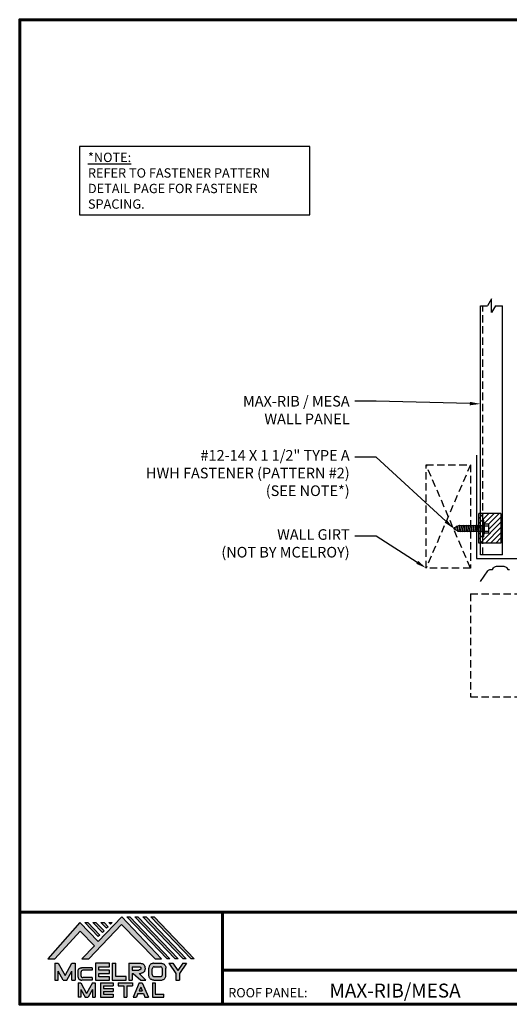
# Model space of a CAD drawing. Units: inches. Extents: x 17.5 to 60.7, y -7.7 to 25.7.
# Drawn here: x 17.5 to 34.1, y -7.7 to 25.7 of the extents above; entities that cross this region are included whole.
import ezdxf
from ezdxf import colors
from ezdxf.entities.mleader import LeaderData, LeaderLine
from ezdxf.math import Vec2, Vec3

# ---------------------------------------------------------------- set-up
doc = ezdxf.new("R2010")
doc.units = ezdxf.units.IN
doc.header["$MEASUREMENT"] = 0
doc.linetypes.add('HIDDEN', pattern=[0.375, 0.25, -0.125])
for name, color, linetype in [('ACCESSORIES', 30, 'Continuous'), ('BOARDER', 6, 'Continuous'), ('BOARDER @ 1', 6, 'Continuous'), ('DIM', 2, 'Continuous'), ('DIM @ 2', 2, 'Continuous'), ('FASTENER', 1, 'Continuous'), ('LOGO', 7, 'Continuous'), ('NBM', 9, 'HIDDEN'), ('NOTBYMCELROY', 8, 'HIDDEN'), ('SHEETING', 5, 'Continuous'), ('TEXT', 2, 'Continuous'), ('TEXT NOT BY MCELROY', 1, 'Continuous'), ('TRIM', 3, 'Continuous'), ('TXT @ 1', 2, 'Continuous')]:
    doc.layers.add(name, color=color, linetype=linetype)
doc.styles.add('Annotative', font='arial.ttf')
doc.styles.get("Standard").update_dxf_attribs({"font": 'romans.shx'})

# ---------------------------------------------------------------- blocks, each defined once
blk = doc.blocks.new('Company Logo for Manuals 2013')
at = {"layer": 'NBM', "linetype": 'Continuous'}
h = blk.add_hatch(color=256, dxfattribs=at)
h.dxf.hatch_style = 1
h.paths.add_polyline_path([(4.9808, 4.6402), (5.0146, 4.6402), (5.1362, 4.7727), (5.205, 4.7025), (5.1441, 4.6402), (5.1782, 4.6402), (5.3347, 4.8042), (5.4959, 4.6401), (5.5265, 4.6401), (5.3361, 4.8416), (5.2227, 4.7234), (5.1345, 4.8139)])
h.paths.add_polyline_path([(5.2231, 4.7464), (5.2309, 4.7541), (5.1731, 4.8139), (5.1578, 4.8139)], flags=17)
h.paths.add_polyline_path([(5.2118, 4.8139), (5.1965, 4.8139), (5.2429, 4.7659), (5.2507, 4.7736)], flags=17)
h.paths.add_polyline_path([(5.2618, 4.7863), (5.2697, 4.794), (5.2504, 4.8139), (5.2351, 4.8139)], flags=17)
h.paths.add_polyline_path([(5.2812, 4.8062), (5.289, 4.8139), (5.2738, 4.8139)], flags=17)
h.paths.add_polyline_path([(5.5529, 4.6401), (5.5666, 4.6401), (5.3748, 4.8416), (5.3595, 4.8416)])
h.paths.add_polyline_path([(5.5915, 4.6401), (5.6057, 4.6401), (5.4134, 4.8416), (5.3981, 4.8416)])
h.paths.add_polyline_path([(5.6302, 4.6401), (5.644, 4.6401), (5.4521, 4.8416), (5.4368, 4.8416)])
h.paths.add_polyline_path([(5.6688, 4.6401), (5.6832, 4.6401), (5.4907, 4.8416), (5.4754, 4.8416)])
at = {"layer": 'TEXT'}
h = blk.add_hatch(color=3, dxfattribs=at)
h.dxf.hatch_style = 1
h.paths.add_polyline_path([(5.1127, 4.6183), (5.0958, 4.6183), (5.0633, 4.5597), (5.0312, 4.6183), (5.0144, 4.6183), (5.0144, 4.5379), (5.0312, 4.5379), (5.0312, 4.5801), (5.0551, 4.5378), (5.0719, 4.5378), (5.0958, 4.5809), (5.0958, 4.5378), (5.1127, 4.5378)])
h = blk.add_hatch(color=3, dxfattribs=at)
h.dxf.hatch_style = 1
edge = h.paths.add_edge_path()
edge.add_line((5.1493, 4.5849), (5.1941, 4.5849))
edge.add_line((5.1941, 4.5849), (5.1941, 4.597))
edge.add_line((5.1941, 4.597), (5.1431, 4.597))
edge.add_spline(control_points=[(5.1431, 4.597), (5.1424, 4.5969), (5.1407, 4.5967), (5.1375, 4.5959), (5.1339, 4.5944), (5.13, 4.5922), (5.1275, 4.5885), (5.1259, 4.5847), (5.1256, 4.582), (5.1254, 4.5807)], knot_values=[0, 0, 0, 0, 0.00231, 0.005194, 0.009573, 0.014054, 0.018375, 0.022591, 0.026437, 0.026437, 0.026437, 0.026437], degree=3, periodic=0)
edge.add_line((5.1254, 4.5807), (5.1254, 4.5539))
edge.add_spline(control_points=[(5.1254, 4.5539), (5.1256, 4.5527), (5.1259, 4.55), (5.1275, 4.5462), (5.13, 4.5425), (5.1339, 4.5402), (5.1375, 4.5388), (5.1408, 4.538), (5.1426, 4.5378), (5.1435, 4.5377)], knot_values=[0, 0, 0, 0, 0.003845, 0.008062, 0.012382, 0.016863, 0.021243, 0.024127, 0.02676, 0.02676, 0.02676, 0.02676], degree=3, periodic=0)
edge.add_line((5.1435, 4.5377), (5.1941, 4.5377))
edge.add_line((5.1941, 4.5377), (5.1941, 4.5498))
edge.add_line((5.1941, 4.5498), (5.1493, 4.5498))
edge.add_arc((5.1493, 4.5598), 0.01, 180, 269.9988, ccw=False)
edge.add_line((5.1393, 4.5598), (5.1393, 4.5749))
edge.add_arc((5.1493, 4.5749), 0.01, 90, 180, ccw=False)
h = blk.add_hatch(color=3, dxfattribs=at)
h.dxf.hatch_style = 1
h.paths.add_polyline_path([(5.2765, 4.6187), (5.2088, 4.6187), (5.2088, 4.5374), (5.2767, 4.5374), (5.2767, 4.5539), (5.2258, 4.5539), (5.2258, 4.57), (5.2763, 4.57), (5.2763, 4.5861), (5.226, 4.5861), (5.226, 4.6022), (5.2765, 4.6022)])
h = blk.add_hatch(color=3, dxfattribs=at)
h.dxf.hatch_style = 1
h.paths.add_polyline_path([(5.3066, 4.6187), (5.2895, 4.6187), (5.2895, 4.5378), (5.3574, 4.5378), (5.3574, 4.5545), (5.3066, 4.5545)])
h = blk.add_hatch(color=3, dxfattribs=at)
h.dxf.hatch_style = 1
edge = h.paths.add_edge_path()
edge.add_spline(control_points=[(5.4269, 4.5702), (5.4287, 4.5705), (5.4325, 4.5711), (5.438, 4.5731), (5.4429, 4.577), (5.4454, 4.5823), (5.4475, 4.5883), (5.4474, 4.5949), (5.4469, 4.6014), (5.4453, 4.6071), (5.4426, 4.6118), (5.4386, 4.6153), (5.434, 4.6173), (5.4288, 4.6184), (5.4252, 4.6186), (5.4232, 4.6187)], knot_values=[0, 0, 0, 0, 0.005519, 0.0115, 0.017716, 0.02345, 0.028902, 0.036758, 0.04294, 0.048473, 0.054215, 0.05887, 0.064172, 0.069029, 0.074922, 0.074922, 0.074922, 0.074922], degree=3, periodic=0)
edge.add_line((5.4232, 4.6187), (5.3701, 4.6187))
edge.add_line((5.3701, 4.6187), (5.3701, 4.5378))
edge.add_line((5.3701, 4.5378), (5.3863, 4.5378))
edge.add_line((5.3863, 4.5378), (5.3863, 4.5702))
edge.add_line((5.3863, 4.5702), (5.3903, 4.5702))
edge.add_line((5.3903, 4.5702), (5.4276, 4.5378))
edge.add_line((5.4276, 4.5378), (5.4518, 4.5378))
edge.add_line((5.4518, 4.5378), (5.4188, 4.5702))
edge.add_line((5.4188, 4.5702), (5.4269, 4.5702))
edge = h.paths.add_edge_path(flags=16)
edge.add_spline(control_points=[(5.4192, 4.602), (5.4204, 4.6018), (5.4223, 4.6016), (5.4246, 4.6004), (5.426, 4.5989), (5.4271, 4.597), (5.4276, 4.5949), (5.4276, 4.5927), (5.4269, 4.5908), (5.4257, 4.5893), (5.4241, 4.5879), (5.4219, 4.5869), (5.4195, 4.5864), (5.418, 4.5862), (5.4174, 4.5861)], knot_values=[0, 0, 0, 0, 0.003568, 0.00559, 0.007815, 0.009573, 0.011961, 0.014299, 0.016143, 0.017857, 0.019912, 0.022393, 0.025212, 0.027054, 0.027054, 0.027054, 0.027054], degree=3, periodic=0)
edge.add_line((5.4174, 4.5861), (5.3863, 4.5861))
edge.add_line((5.3863, 4.5861), (5.3863, 4.602))
edge.add_line((5.3863, 4.602), (5.4192, 4.602))
h = blk.add_hatch(color=3, dxfattribs=at)
h.dxf.hatch_style = 1
edge = h.paths.add_edge_path()
edge.add_spline(control_points=[(5.5478, 4.5951), (5.5476, 4.5963), (5.5471, 4.5996), (5.5457, 4.6046), (5.5428, 4.6099), (5.5388, 4.614), (5.5335, 4.6169), (5.5284, 4.6181), (5.5251, 4.6185), (5.5239, 4.6187)], knot_values=[0, 0, 0, 0, 0.003443, 0.010198, 0.015526, 0.021271, 0.026983, 0.033449, 0.036945, 0.036945, 0.036945, 0.036945], degree=3, periodic=0)
edge.add_line((5.5239, 4.6187), (5.4889, 4.6187))
edge.add_spline(control_points=[(5.4889, 4.6187), (5.4878, 4.6185), (5.4845, 4.6181), (5.4793, 4.6169), (5.474, 4.614), (5.4701, 4.6099), (5.4672, 4.6046), (5.4658, 4.5996), (5.4652, 4.5963), (5.4651, 4.5951)], knot_values=[0, 0, 0, 0, 0.003495, 0.009962, 0.015674, 0.021418, 0.026746, 0.033501, 0.036945, 0.036945, 0.036945, 0.036945], degree=3, periodic=0)
edge.add_line((5.4651, 4.5951), (5.4651, 4.5614))
edge.add_spline(control_points=[(5.4651, 4.5614), (5.4652, 4.5602), (5.4658, 4.5569), (5.4672, 4.5519), (5.4701, 4.5466), (5.474, 4.5426), (5.4793, 4.5396), (5.4845, 4.5384), (5.4878, 4.538), (5.4889, 4.5378)], knot_values=[0, 0, 0, 0, 0.003443, 0.010198, 0.015526, 0.021271, 0.026983, 0.033449, 0.036945, 0.036945, 0.036945, 0.036945], degree=3, periodic=0)
edge.add_line((5.4889, 4.5378), (5.5239, 4.5378))
edge.add_spline(control_points=[(5.5239, 4.5378), (5.5251, 4.538), (5.5284, 4.5384), (5.5335, 4.5396), (5.5388, 4.5426), (5.5428, 4.5466), (5.5457, 4.5519), (5.5471, 4.5569), (5.5476, 4.5602), (5.5478, 4.5614)], knot_values=[0, 0, 0, 0, 0.003495, 0.009962, 0.015674, 0.021418, 0.026746, 0.033501, 0.036945, 0.036945, 0.036945, 0.036945], degree=3, periodic=0)
edge.add_line((5.5478, 4.5614), (5.5478, 4.5951))
h.paths.add_polyline_path([(5.4917, 4.602), (5.521, 4.602, -0.414214), (5.531, 4.592), (5.531, 4.5645, -0.414214), (5.521, 4.5545), (5.4917, 4.5545, -0.414214), (5.4817, 4.5645), (5.4817, 4.592, -0.414214)], flags=16)
h = blk.add_hatch(color=3, dxfattribs=at)
h.dxf.hatch_style = 1
h.paths.add_polyline_path([(5.5803, 4.6187), (5.5609, 4.6187), (5.5958, 4.57), (5.5958, 4.5378), (5.612, 4.5378), (5.612, 4.57), (5.647, 4.6187), (5.6294, 4.6187), (5.6049, 4.5846)])
h = blk.add_hatch(color=3, dxfattribs=at)
h.dxf.hatch_style = 1
h.paths.add_polyline_path([(5.1397, 4.5245), (5.1259, 4.5245), (5.1259, 4.4564), (5.1397, 4.4564), (5.1397, 4.4924), (5.1603, 4.4564), (5.174, 4.4564), (5.1948, 4.4926), (5.1948, 4.4564), (5.2083, 4.4564), (5.2083, 4.5245), (5.1947, 4.5245), (5.1672, 4.4742)])
h = blk.add_hatch(color=3, dxfattribs=at)
h.dxf.hatch_style = 1
h.paths.add_polyline_path([(5.2484, 4.5108), (5.2941, 4.5108), (5.2941, 4.5245), (5.2328, 4.5245), (5.2328, 4.4564), (5.2941, 4.4564), (5.2941, 4.4699), (5.2484, 4.4699), (5.2484, 4.4832), (5.2941, 4.4832), (5.2941, 4.4968), (5.2484, 4.4968)])
h = blk.add_hatch(color=3, dxfattribs=at)
h.dxf.hatch_style = 1
h.paths.add_polyline_path([(5.387, 4.5245), (5.3185, 4.5245), (5.3185, 4.5108), (5.3459, 4.5108), (5.3459, 4.4564), (5.3594, 4.4564), (5.3594, 4.5108), (5.387, 4.5108)])
h = blk.add_hatch(color=3, dxfattribs=at)
h.dxf.hatch_style = 1
h.paths.add_polyline_path([(5.4336, 4.5245), (5.4192, 4.5245), (5.3896, 4.4564), (5.4059, 4.4564), (5.4133, 4.4734), (5.4395, 4.4734), (5.4469, 4.4564), (5.4632, 4.4564)])
h.paths.add_polyline_path([(5.4264, 4.5035), (5.4336, 4.4869), (5.4192, 4.4869)], flags=16)
h = blk.add_hatch(color=3, dxfattribs=at)
h.dxf.hatch_style = 1
h.paths.add_polyline_path([(5.496, 4.5245), (5.4823, 4.5245), (5.4823, 4.4564), (5.5369, 4.4564), (5.5369, 4.4699), (5.496, 4.4699)])
at = {"layer": 'NBM', "linetype": 'Continuous'}
for points in [[(5.5265, 4.6401), (5.3361, 4.8416), (5.2227, 4.7234), (5.1345, 4.8139), (4.9808, 4.6402), (5.0146, 4.6402), (5.1362, 4.7727), (5.205, 4.7025), (5.1441, 4.6402), (5.1782, 4.6402), (5.3347, 4.8042), (5.4959, 4.6401)], [(5.5666, 4.6401), (5.5529, 4.6401), (5.3595, 4.8416), (5.3748, 4.8416)], [(5.6057, 4.6401), (5.5915, 4.6401), (5.3981, 4.8416), (5.4134, 4.8416)], [(5.6302, 4.6401), (5.4368, 4.8416), (5.4521, 4.8416), (5.644, 4.6401)], [(5.6832, 4.6401), (5.6688, 4.6401), (5.4754, 4.8416), (5.4907, 4.8416)], [(5.2231, 4.7464), (5.1578, 4.8139), (5.1731, 4.8139), (5.2309, 4.7541)], [(5.2118, 4.8139), (5.2507, 4.7736), (5.2429, 4.7659), (5.1965, 4.8139)], [(5.2618, 4.7863), (5.2351, 4.8139), (5.2504, 4.8139), (5.2697, 4.794)]]:
    blk.add_lwpolyline(points, close=True, dxfattribs=at)
blk.add_lwpolyline([(5.289, 4.8139), (5.2812, 4.8062), (5.2738, 4.8139), (5.2891, 4.8139)], dxfattribs=at)
at = {"layer": 'TEXT', "color": 3}
for p, q in [((5.0144, 4.6183), (5.0144, 4.5379)), ((5.0144, 4.6183), (5.0312, 4.6183)), ((5.0312, 4.6183), (5.0633, 4.5597)), ((5.0633, 4.5597), (5.0958, 4.6183)), ((5.0719, 4.5378), (5.0958, 4.5809)), ((5.0958, 4.6183), (5.1127, 4.6183)), ((5.0958, 4.5378), (5.0958, 4.5809)), ((5.1127, 4.6183), (5.1127, 4.5378)), ((5.1254, 4.5807), (5.1254, 4.5539)), ((5.1941, 4.597), (5.1431, 4.597)), ((5.1941, 4.5849), (5.1493, 4.5849)), ((5.1941, 4.597), (5.1941, 4.5849)), ((5.2088, 4.6187), (5.2088, 4.5374)), ((5.2765, 4.6187), (5.2088, 4.6187)), ((5.226, 4.5861), (5.226, 4.6022)), ((5.226, 4.6022), (5.2765, 4.6022)), ((5.2763, 4.5861), (5.226, 4.5861)), ((5.2763, 4.57), (5.2763, 4.5861)), ((5.2765, 4.6022), (5.2765, 4.6187)), ((5.2895, 4.6187), (5.2895, 4.5378)), ((5.2895, 4.6187), (5.3066, 4.6187)), ((5.3066, 4.5545), (5.3066, 4.6187)), ((5.3701, 4.6187), (5.4232, 4.6187)), ((5.3701, 4.6187), (5.3701, 4.5378)), ((5.3863, 4.602), (5.3863, 4.5861)), ((5.3863, 4.602), (5.4192, 4.602)), ((5.3863, 4.5861), (5.4174, 4.5861)), ((5.4651, 4.5614), (5.4651, 4.5951)), ((5.4817, 4.5645), (5.4817, 4.592)), ((5.4889, 4.6187), (5.5239, 4.6187)), ((5.4917, 4.602), (5.521, 4.602)), ((5.531, 4.5645), (5.531, 4.592)), ((5.5478, 4.5614), (5.5478, 4.5951)), ((5.5609, 4.6187), (5.5803, 4.6187)), ((5.5609, 4.6187), (5.5958, 4.57)), ((5.5803, 4.6187), (5.6049, 4.5846)), ((5.6294, 4.6187), (5.6049, 4.5846)), ((5.647, 4.6187), (5.612, 4.57)), ((5.6294, 4.6187), (5.647, 4.6187)), ((5.0144, 4.5379), (5.0312, 4.5379)), ((5.0312, 4.5379), (5.0312, 4.5801)), ((5.0551, 4.5378), (5.0312, 4.5801)), ((5.0551, 4.5378), (5.0719, 4.5378)), ((5.0958, 4.5378), (5.1127, 4.5378)), ((5.1393, 4.5749), (5.1393, 4.5598)), ((5.1941, 4.5377), (5.1435, 4.5377)), ((5.1941, 4.5498), (5.1493, 4.5498)), ((5.1941, 4.5498), (5.1941, 4.5377)), ((5.2088, 4.5374), (5.2767, 4.5374)), ((5.2258, 4.5539), (5.2258, 4.57)), ((5.2258, 4.57), (5.2763, 4.57)), ((5.2767, 4.5539), (5.2258, 4.5539)), ((5.2767, 4.5374), (5.2767, 4.5539)), ((5.2895, 4.5378), (5.3574, 4.5378)), ((5.3574, 4.5545), (5.3066, 4.5545)), ((5.3574, 4.5378), (5.3574, 4.5545)), ((5.3701, 4.5378), (5.3863, 4.5378)), ((5.3863, 4.5702), (5.3863, 4.5378)), ((5.3863, 4.5702), (5.3903, 4.5702)), ((5.3903, 4.5702), (5.4276, 4.5378)), ((5.4188, 4.5702), (5.4269, 4.5702)), ((5.4188, 4.5702), (5.4518, 4.5378)), ((5.4276, 4.5378), (5.4518, 4.5378)), ((5.4889, 4.5378), (5.5239, 4.5378)), ((5.4917, 4.5545), (5.521, 4.5545)), ((5.5958, 4.57), (5.5958, 4.5378)), ((5.5958, 4.5378), (5.612, 4.5378)), ((5.612, 4.57), (5.612, 4.5378)), ((5.1259, 4.5245), (5.1397, 4.5245)), ((5.1259, 4.5245), (5.1259, 4.4564)), ((5.1397, 4.5245), (5.1672, 4.4742)), ((5.1397, 4.4924), (5.1397, 4.4564)), ((5.1397, 4.4924), (5.1603, 4.4564)), ((5.1947, 4.5245), (5.1672, 4.4742)), ((5.1948, 4.4926), (5.174, 4.4564)), ((5.1947, 4.5245), (5.2083, 4.5245)), ((5.1948, 4.4926), (5.1948, 4.4564)), ((5.2083, 4.5245), (5.2083, 4.4564)), ((5.2328, 4.5245), (5.2941, 4.5245)), ((5.2328, 4.5245), (5.2328, 4.4564)), ((5.2484, 4.5108), (5.2484, 4.4968)), ((5.2484, 4.5108), (5.2941, 4.5108)), ((5.2484, 4.4968), (5.2941, 4.4968)), ((5.2941, 4.5245), (5.2941, 4.5108)), ((5.2941, 4.4968), (5.2941, 4.4832)), ((5.3185, 4.5245), (5.387, 4.5245)), ((5.3185, 4.5245), (5.3185, 4.5108)), ((5.3185, 4.5108), (5.3459, 4.5108)), ((5.3459, 4.5108), (5.3459, 4.4564)), ((5.3594, 4.5108), (5.3594, 4.4564)), ((5.3594, 4.5108), (5.387, 4.5108)), ((5.387, 4.5245), (5.387, 4.5108)), ((5.4192, 4.5245), (5.3896, 4.4564)), ((5.4192, 4.5245), (5.4336, 4.5245)), ((5.4264, 4.5035), (5.4192, 4.4869)), ((5.4192, 4.4869), (5.4336, 4.4869)), ((5.4264, 4.5035), (5.4336, 4.4869)), ((5.4336, 4.5245), (5.4632, 4.4564)), ((5.4823, 4.5245), (5.496, 4.5245)), ((5.4823, 4.5245), (5.4823, 4.4564)), ((5.496, 4.5245), (5.496, 4.4699)), ((5.1397, 4.4564), (5.1259, 4.4564)), ((5.1603, 4.4564), (5.174, 4.4564)), ((5.1948, 4.4564), (5.2083, 4.4564)), ((5.2328, 4.4564), (5.2941, 4.4564)), ((5.2484, 4.4832), (5.2484, 4.4699)), ((5.2484, 4.4832), (5.2941, 4.4832)), ((5.2484, 4.4699), (5.2941, 4.4699)), ((5.2941, 4.4699), (5.2941, 4.4563)), ((5.3459, 4.4564), (5.3594, 4.4564)), ((5.3896, 4.4564), (5.4059, 4.4564)), ((5.4133, 4.4734), (5.4059, 4.4564)), ((5.4133, 4.4734), (5.4395, 4.4734)), ((5.4395, 4.4734), (5.4469, 4.4564)), ((5.4469, 4.4564), (5.4632, 4.4564)), ((5.4823, 4.4564), (5.5369, 4.4564)), ((5.496, 4.4699), (5.5369, 4.4699)), ((5.5369, 4.4564), (5.5369, 4.4699))]:
    blk.add_line(p, q, dxfattribs=at)
for centre, start, end in [((5.1493, 4.5749), 90, 180), ((5.4917, 4.592), 90, 180), ((5.521, 4.592), 0, 90), ((5.1493, 4.5598), 180, 269.9988), ((5.4917, 4.5645), 180, 270), ((5.521, 4.5645), 270, 0)]:
    blk.add_arc(centre, 0.01, start, end, dxfattribs=at)
for points in [[(5.1254, 4.5807), (5.1261, 4.5845), (5.1277, 4.5884), (5.1302, 4.5919), (5.134, 4.5944), (5.138, 4.596), (5.1409, 4.5966), (5.1435, 4.597)], [(5.4192, 4.602), (5.4227, 4.6013), (5.4245, 4.6003), (5.426, 4.5987), (5.4269, 4.5972), (5.4275, 4.5949), (5.4274, 4.5925), (5.4268, 4.5908), (5.4257, 4.5895), (5.4242, 4.5881), (5.4219, 4.5871), (5.4192, 4.5864), (5.4174, 4.5861)], [(5.4232, 4.6187), (5.4291, 4.6182), (5.4339, 4.6172), (5.4387, 4.615), (5.4422, 4.6119), (5.4451, 4.6069), (5.4466, 4.6016), (5.4473, 4.5955), (5.447, 4.5876), (5.4453, 4.5824), (5.4426, 4.5774), (5.4378, 4.5734), (5.4323, 4.5712), (5.4269, 4.5702)], [(5.4889, 4.6187), (5.4854, 4.6182), (5.4792, 4.6165), (5.4742, 4.6137), (5.4702, 4.6096), (5.4676, 4.605), (5.4656, 4.5985), (5.4651, 4.5951)], [(5.5239, 4.6187), (5.5274, 4.6182), (5.5337, 4.6165), (5.5386, 4.6137), (5.5427, 4.6096), (5.5453, 4.605), (5.5472, 4.5985), (5.5478, 4.5951)], [(5.1254, 4.5539), (5.1261, 4.5502), (5.1277, 4.5462), (5.1302, 4.5428), (5.134, 4.5403), (5.138, 4.5387), (5.1409, 4.538), (5.1435, 4.5377)], [(5.4889, 4.5378), (5.4854, 4.5383), (5.4792, 4.54), (5.4742, 4.5428), (5.4702, 4.5469), (5.4676, 4.5515), (5.4656, 4.558), (5.4651, 4.5614)], [(5.5239, 4.5378), (5.5274, 4.5383), (5.5337, 4.54), (5.5386, 4.5428), (5.5427, 4.5469), (5.5453, 4.5515), (5.5472, 4.558), (5.5478, 4.5614)]]:
    blk.add_spline(points, degree=3, dxfattribs=at)
blk = doc.blocks.new('14-10 x 1.5 inch Type A w-o-wshr')
at = {"layer": 'FASTENER', "linetype": 'Continuous'}
for p, q in [((-0.234, 0.156), (-0.078, 0.156)), ((-0.234, 0.156), (-0.234, -0.156)), ((-0.078, 0.094), (-0.225, 0.082)), ((-0.224, 0.104), (-0.224, 0.082)), ((-0.078, 0.094), (-0.224, 0.101)), ((-0.078, 0.188), (-0.078, 0.156)), ((-0.062, 0.188), (-0.078, 0.188)), ((-0.078, 0.156), (-0.078, -0.156)), ((-0.062, 0.281), (-0.062, -0.281)), ((-0.062, 0.281), (-0.031, 0.281)), ((-0.031, 0.281), (-0.031, 0)), ((-0.031, 0.255), (-0.031, 0.258)), ((-0.031, 0.242), (-0.031, 0.256)), ((-0.031, 0.242), (-0.031, 0.242)), ((-0.031, 0.098), (0.031, 0.098)), ((-0.031, 0.064), (0, -0.098)), ((-0.031, 0.04), (-0.001, -0.117)), ((-0.01, -0.098), (-0.031, 0.013)), ((-0.031, 0), (-0.031, -0.281)), ((-0.031, 0), (-0.031, 0)), ((-0.031, 0), (-0.031, 0)), ((0.032, 0.117), (0.031, 0.098)), ((0.068, -0.098), (0.031, 0.098)), ((0.032, 0.117), (0.04, 0.098)), ((0.032, 0.117), (0.077, -0.117)), ((0.04, 0.098), (0.078, -0.098)), ((0.04, 0.098), (0.109, 0.098)), ((0.11, 0.117), (0.109, 0.098)), ((0.146, -0.098), (0.109, 0.098)), ((0.11, 0.117), (0.118, 0.098)), ((0.11, 0.117), (0.155, -0.117)), ((0.118, 0.098), (0.156, -0.098)), ((0.118, 0.098), (0.187, 0.098)), ((0.188, 0.117), (0.187, 0.098)), ((0.224, -0.098), (0.187, 0.098)), ((0.188, 0.117), (0.197, 0.098)), ((0.188, 0.117), (0.233, -0.117)), ((0.197, 0.098), (0.234, -0.098)), ((0.197, 0.098), (0.265, 0.098)), ((0.266, 0.117), (0.265, 0.098)), ((0.302, -0.098), (0.265, 0.098)), ((0.266, 0.117), (0.312, -0.117)), ((0.266, 0.117), (0.275, 0.098)), ((0.275, 0.098), (0.313, -0.098)), ((0.275, 0.098), (0.343, 0.098)), ((0.282, 0.098), (0.343, 0.098)), ((0.345, 0.117), (0.343, 0.098)), ((0.38, -0.098), (0.343, 0.098)), ((0.345, 0.117), (0.39, -0.117)), ((0.345, 0.117), (0.353, 0.098)), ((0.353, 0.098), (0.391, -0.098)), ((0.353, 0.098), (0.421, 0.098)), ((0.353, 0.098), (0.421, 0.098)), ((0.423, 0.117), (0.421, 0.098)), ((0.458, -0.098), (0.421, 0.098)), ((0.423, 0.117), (0.468, -0.117)), ((0.423, 0.117), (0.431, 0.098)), ((0.431, 0.098), (0.469, -0.098)), ((0.431, 0.098), (0.499, 0.098)), ((0.431, 0.098), (0.499, 0.098)), ((0.501, 0.117), (0.499, 0.098)), ((0.537, -0.098), (0.499, 0.098)), ((0.501, 0.117), (0.546, -0.117)), ((0.501, 0.117), (0.509, 0.098)), ((0.509, 0.098), (0.547, -0.098)), ((0.509, 0.098), (0.578, 0.098)), ((0.509, 0.098), (0.578, 0.098)), ((0.579, 0.117), (0.578, 0.098)), ((0.615, -0.098), (0.578, 0.098)), ((0.579, 0.117), (0.624, -0.117)), ((0.579, 0.117), (0.587, 0.098)), ((0.587, 0.098), (0.625, -0.098)), ((0.587, 0.098), (0.656, 0.098)), ((0.587, 0.098), (0.656, 0.098)), ((0.657, 0.117), (0.656, 0.098)), ((0.693, -0.098), (0.656, 0.098)), ((0.657, 0.117), (0.665, 0.098)), ((0.657, 0.117), (0.702, -0.117)), ((0.665, 0.098), (0.703, -0.098)), ((0.665, 0.098), (0.734, 0.098)), ((0.665, 0.098), (0.734, 0.098)), ((0.735, 0.117), (0.734, 0.098)), ((0.771, -0.098), (0.734, 0.098)), ((0.735, 0.117), (0.743, 0.098)), ((0.735, 0.117), (0.78, -0.117)), ((0.743, 0.098), (0.781, -0.098)), ((0.743, 0.098), (0.8, 0.098)), ((0.743, 0.098), (0.8, 0.098)), ((0.813, 0.09), (0.8, 0.098)), ((0.815, 0.109), (0.813, 0.09)), ((0.844, -0.069), (0.813, 0.09)), ((0.815, 0.109), (0.824, 0.083)), ((0.815, 0.109), (0.853, -0.088)), ((0.914, 0.032), (0.824, 0.083)), ((0.824, 0.083), (0.853, -0.065)), ((0.915, 0.043), (0.914, 0.032)), ((0.924, -0.025), (0.914, 0.032)), ((0.915, 0.043), (0.922, 0.027)), ((0.915, 0.043), (0.931, -0.042)), ((0.969, 0), (0.922, 0.027)), ((0.922, 0.027), (0.933, -0.02)), ((-0.078, -0.156), (-0.234, -0.156)), ((-0.225, -0.082), (-0.225, -0.101)), ((-0.078, -0.094), (-0.225, -0.082)), ((-0.078, -0.094), (-0.224, -0.101)), ((-0.078, -0.156), (-0.078, -0.188)), ((-0.078, -0.188), (-0.062, -0.188)), ((-0.062, -0.281), (-0.031, -0.281)), ((-0.01, -0.098), (-0.031, -0.098)), ((-0.001, -0.117), (-0.01, -0.098)), ((-0.001, -0.117), (0, -0.098)), ((0.068, -0.098), (0, -0.098)), ((0.077, -0.117), (0.068, -0.098)), ((0.077, -0.117), (0.078, -0.098)), ((0.146, -0.098), (0.078, -0.098)), ((0.155, -0.117), (0.146, -0.098)), ((0.155, -0.117), (0.156, -0.098)), ((0.224, -0.098), (0.156, -0.098)), ((0.233, -0.117), (0.224, -0.098)), ((0.233, -0.117), (0.234, -0.098)), ((0.302, -0.098), (0.234, -0.098)), ((0.312, -0.117), (0.302, -0.098)), ((0.312, -0.117), (0.313, -0.098)), ((0.38, -0.098), (0.313, -0.098)), ((0.39, -0.117), (0.38, -0.098)), ((0.39, -0.117), (0.391, -0.098)), ((0.458, -0.098), (0.391, -0.098)), ((0.468, -0.117), (0.458, -0.098)), ((0.468, -0.117), (0.469, -0.098)), ((0.537, -0.098), (0.469, -0.098)), ((0.546, -0.117), (0.537, -0.098)), ((0.546, -0.117), (0.547, -0.098)), ((0.615, -0.098), (0.547, -0.098)), ((0.624, -0.117), (0.615, -0.098)), ((0.624, -0.117), (0.625, -0.098)), ((0.693, -0.098), (0.625, -0.098)), ((0.702, -0.117), (0.693, -0.098)), ((0.702, -0.117), (0.703, -0.098)), ((0.771, -0.098), (0.703, -0.098)), ((0.78, -0.117), (0.771, -0.098)), ((0.78, -0.117), (0.781, -0.098)), ((0.781, -0.098), (0.844, -0.069)), ((0.853, -0.088), (0.844, -0.069)), ((0.853, -0.065), (0.924, -0.025)), ((0.853, -0.088), (0.853, -0.065)), ((0.931, -0.042), (0.924, -0.025)), ((0.931, -0.042), (0.933, -0.02)), ((0.933, -0.02), (0.969, 0))]:
    blk.add_line(p, q, dxfattribs=at)
for centre, radius, start, end in [((0.214, 0.191), 0.447, 184.6554, 192.5857), ((0.204, 0), 0.436, 167.5955, 192.3683), ((0.214, -0.191), 0.447, 167.4143, 175.3446)]:
    blk.add_arc(centre, radius, start, end, dxfattribs=at)

msp = doc.modelspace()

# ---------------------------------------------------------------- hatches: boundary and pattern name
at = {"layer": 'ACCESSORIES'}
h = msp.add_hatch(dxfattribs=at)
h.set_pattern_fill('ANSI31', color=256, style=0)
h.set_pattern_definition([(45, (18.01967, -16.51826), (-0.08838835, 0.08838835), [])])
h.paths.add_polyline_path([(33.103, 8.925), (33.046, 8.925), (33.046, 8.516), (33.079, 8.516), (33.081, 8.536), (33.09, 8.516), (33.103, 8.516)])
h.paths.add_polyline_path([(33.181, 8.925), (33.103, 8.925), (33.103, 8.516), (33.158, 8.516), (33.159, 8.536), (33.168, 8.516), (33.181, 8.516)])
h.paths.add_polyline_path([(33.181, 8.925), (33.181, 8.516), (33.189, 8.516), (33.189, 8.7), (33.22, 8.7), (33.22, 8.606), (33.236, 8.606), (33.236, 8.575), (33.392, 8.575), (33.392, 8.262), (33.236, 8.262), (33.236, 8.231), (33.22, 8.231), (33.22, 8.137), (33.189, 8.137), (33.189, 8.321), (33.181, 8.321), (33.181, 7.925), (33.796, 7.925), (33.796, 8.925)])
h.paths.add_polyline_path([(33.181, 8.321), (33.127, 8.321), (33.126, 8.301), (33.117, 8.321), (33.103, 8.321), (33.103, 7.925), (33.181, 7.925)])
h.paths.add_polyline_path([(33.103, 8.321), (33.049, 8.321), (33.047, 8.301), (33.046, 8.304), (33.046, 7.925), (33.103, 7.925)])

# ---------------------------------------------------------------- linework, layer by layer
for p, q in [((33.796, 8.925), (33.046, 8.925)), ((33.046, 7.925), (33.046, 8.925)), ((33.796, 8.925), (33.796, 7.925)), ((33.796, 7.925), (33.046, 7.925))]:
    msp.add_line(p, q, dxfattribs=at)
at = {"layer": 'BOARDER', "lineweight": 60}
for p, q in [((60.686, -4.591), (17.467, -4.591)), ((24.345, -4.591), (24.345, -7.721)), ((24.345, -6.568), (60.686, -6.568))]:
    msp.add_line(p, q, dxfattribs=at)
msp.add_lwpolyline([(60.686, 25.676), (60.686, -7.721), (17.467, -7.721), (17.467, 25.676)], close=True, dxfattribs=at)
at = {"layer": 'DIM'}
msp.add_lwpolyline([(19.497, 19.053), (27.308, 19.053), (27.308, 21.378), (19.497, 21.378)], close=True, dxfattribs=at)
at = {"layer": 'NOTBYMCELROY'}
for p, q in [((32.761, 10.576), (31.261, 7.076)), ((32.761, 7.076), (31.261, 10.576)), ((32.761, 6.207), (45.329, 6.207)), ((32.761, 6.207), (32.761, 2.707)), ((32.761, 2.707), (45.329, 2.707))]:
    msp.add_line(p, q, dxfattribs=at)
msp.add_lwpolyline([(32.761, 7.076), (31.261, 7.076), (31.261, 10.576), (32.761, 10.576)], close=True, dxfattribs=at)
at = {"layer": 'SHEETING'}
for p, q in [((33.478, 16.202), (33.343, 15.972)), ((33.478, 15.741), (33.478, 16.202)), ((33.103, 7.526), (33.103, 15.972)), ((33.103, 15.972), (33.343, 15.972)), ((33.612, 15.972), (33.478, 15.741)), ((33.612, 15.972), (33.853, 15.972)), ((33.853, 7.526), (33.853, 15.972)), ((33.853, 7.526), (33.103, 7.526))]:
    msp.add_line(p, q, dxfattribs=at)
at = {"layer": 'SHEETING', "linetype": 'HIDDEN'}
msp.add_line((33.181, 7.526), (33.181, 15.972), dxfattribs=at)
at = {"layer": 'SHEETING', "lineweight": 25}
msp.add_lwpolyline([(33.108, 6.618), (33.35, 6.977, -0.249328), (33.454, 7.032), (33.512, 7.032), (33.545, 7.081, -0.249328), (33.649, 7.136), (33.892, 7.136, -0.249328), (33.996, 7.081), (34.028, 7.032), (34.087, 7.032, -0.249328)], format="xyb", dxfattribs=at)
at = {"layer": 'TRIM'}
msp.add_lwpolyline([(32.964, 10.901), (32.964, 7.401), (35.964, 7.401), (36.671, 6.694), (37.421, 6.694), (37.421, 6.632), (36.921, 6.632)], dxfattribs=at)

# ---------------------------------------------------------------- block references
at = {"layer": 'DIM', "rotation": 180}
msp.add_blockref('14-10 x 1.5 inch Type A w-o-wshr', (33.158, 8.419), dxfattribs=at)
at = {"layer": 'LOGO', "xscale": 7.072233622997759, "yscale": 7.072233622997759, "zscale": 7.072233622997759}
msp.add_blockref('Company Logo for Manuals 2013', (-16.804, -38.993), dxfattribs=at)

# ---------------------------------------------------------------- texts
at = {"layer": 'BOARDER @ 1'}
msp.add_text('ROOF PANEL:', height=0.31432, dxfattribs=at).set_placement((24.545, -7.485))
at = {"layer": 'TEXT NOT BY MCELROY', "color": 1, "insert": (19.783, 21.164), "char_height": 0.31657, "attachment_point": 1}
msp.add_mtext('\\A1;{\\L*NOTE:}\\PREFER TO FASTENER PATTERN\\PDETAIL PAGE FOR FASTENER\\PSPACING.', dxfattribs=at)
at = {"layer": 'TXT @ 1', "style": 'Annotative'}
msp.add_text('MAX-RIB/MESA', height=0.47148, dxfattribs=at).set_placement((27.978, -7.491))

# ---------------------------------------------------------------- leaders
at = {"layer": 'DIM @ 2'}
ml = msp.add_multileader_mtext('Standard', dxfattribs=at)
ml.set_content('\\A1;MAX-RIB / MESA\\PWALL PANEL', color=1)
ml.set_leader_properties(color=2)
ml.build(insert=Vec2(0, 0))
ml.multileader.update_dxf_attribs({"dogleg_length": 0.36, "arrow_head_size": 0.36, "scale": 2})
ctx = ml.context
ctx.base_point, ctx.scale, ctx.char_height, ctx.arrow_head_size, ctx.landing_gap_size, ctx.plane_origin = Vec3(23.718, 12.735), 2, 0.36, 0.36, 0.18, Vec3(33.103, 12.645)
ctx.text_align_type = 2
notes = []
notes.append((ctx, [(0, (1, 1, 0), (29.564, 12.735), (-1, 0), 0.72, [(0, [(33.103, 12.645)], 0, [])])]))
ctx.mtext.insert, ctx.mtext.alignment, ctx.mtext.flow_direction = Vec3(28.664, 12.915), 3, 5
ml = msp.add_multileader_mtext('Standard', dxfattribs=at)
ml.set_content('\\A1;#12-14 X 1 1/2" TYPE A\\PHWH FASTENER (PATTERN #2)\\P(SEE NOTE*)', color=1)
ml.set_leader_properties(color=2)
ml.build(insert=Vec2(0, 0))
ml.multileader.update_dxf_attribs({"dogleg_length": 0.36, "arrow_head_size": 0.36, "scale": 2})
ctx = ml.context
ctx.base_point, ctx.scale, ctx.char_height, ctx.arrow_head_size, ctx.landing_gap_size, ctx.plane_origin = Vec3(20.289, 10.839), 2, 0.36, 0.36, 0.18, Vec3(32.189, 8.419)
ctx.text_align_type = 2
notes.append((ctx, [(0, (1, 1, 0), (29.564, 10.839), (-1, 0), 0.72, [(0, [(32.189, 8.419)], 0, [])])]))
ctx.mtext.insert, ctx.mtext.alignment, ctx.mtext.flow_direction = Vec3(28.664, 11.079), 3, 5
ml = msp.add_multileader_mtext('Standard', dxfattribs=at)
ml.set_content('\\A1;WALL GIRT\\P(NOT BY MCELROY)', color=1)
ml.set_leader_properties(color=2)
ml.build(insert=Vec2(0, 0))
ml.multileader.update_dxf_attribs({"dogleg_length": 0.36, "arrow_head_size": 0.36, "scale": 2})
ctx = ml.context
ctx.base_point, ctx.scale, ctx.char_height, ctx.arrow_head_size, ctx.landing_gap_size, ctx.plane_origin = Vec3(23.289, 8.154), 2, 0.36, 0.36, 0.18, Vec3(31.261, 7.076)
ctx.text_align_type = 2
notes.append((ctx, [(0, (1, 1, 0), (29.564, 8.154), (-1, 0), 0.72, [(0, [(31.261, 7.076)], 0, [])])]))
ctx.mtext.insert, ctx.mtext.alignment, ctx.mtext.flow_direction = Vec3(28.664, 8.394), 3, 5
for ctx, leaders in notes:
    for number, flags, end, landing, length, lines in leaders:
        leader = LeaderData()
        leader.index, (leader.has_last_leader_line, leader.has_dogleg_vector, leader.attachment_direction) = number, flags
        leader.last_leader_point, leader.dogleg_vector, leader.dogleg_length = Vec3(end), Vec3(landing), length
        for number, points, colour, breaks in lines:
            line = LeaderLine()
            line.index, line.vertices, line.color, line.breaks = number, Vec3.list(points), colors.encode_raw_color(colour), breaks
            leader.lines.append(line)
        ctx.leaders.append(leader)

doc.saveas('drawing.dxf')
